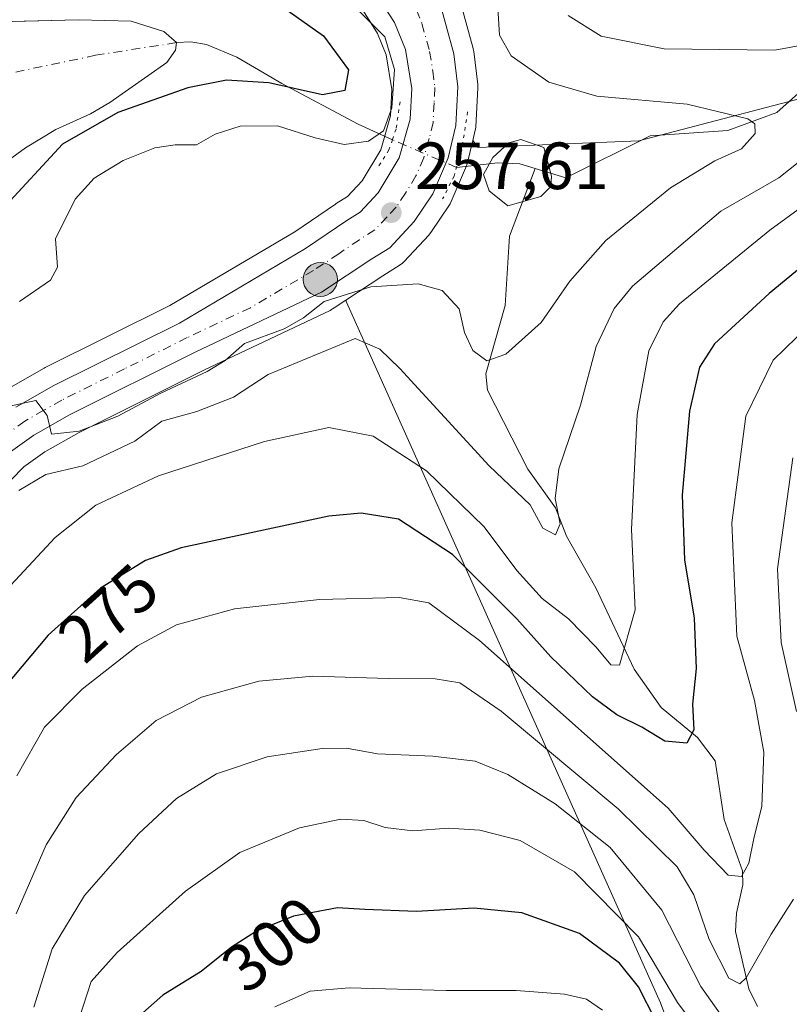
# Model space of a CAD drawing. Units: metres. Extents: x 599713 to 603137, y 4791628 to 4793992.
# Drawn here: x 599914 to 600029, y 4791828 to 4791976 of the extents above; entities that cross this region are included whole.
import ezdxf
from ezdxf.enums import TextEntityAlignment as Align

# ---------------------------------------------------------------- set-up
doc = ezdxf.new("R2010")
doc.units = ezdxf.units.M
doc.header["$MEASUREMENT"] = 0
doc.linetypes.add('DGN Style 4', pattern=[2.6384748266838614, 1.318413404963828, -0.6592067024819142, 0.001648016756204785, -0.6592067024819142])
doc.linetypes.add('DGN Style 5', pattern=[1.1536117293433497, 0.4944050268614355, -0.6592067024819142])
for name, color, linetype, lineweight in [('Arbolado forestal CxS', 92, 'Continuous', 0), ('Carretera de calzada única Cxs', 7, 'Continuous', 13), ('Carretera de calzada única eje', 7, 'DGN Style 4', 0), ('Corriente natural eje', 4, 'DGN Style 4', 0), ('Corriente natural lineal', 142, 'Continuous', 13), ('Corriente natural lineal oculto', 9, 'DGN Style 4', 13), ('Curva de nivel maestra', 30, 'Continuous', 30), ('Curva de nivel normal', 30, 'Continuous', 0), ('Embalse Cxs', 142, 'Continuous', 13), ('Municipio CxS', 4, 'Continuous', 0), ('Núcleo urbano CxS', 7, 'Continuous', 0), ('Pastizal CxS', 92, 'Continuous', 0), ('Puente lineal', 2, 'DGN Style 5', 0), ('Punto de cota en terreno', 7, 'Continuous', 0), ('Punto kilométrico de carretera', 7, 'Continuous', 0), ('Rótulo de curva de nivel directora', 7, 'Continuous', 0), ('Rótulo de punto de cota en terreno', 7, 'Continuous', 0), ('Suelo desnudo CxS', 253, 'Continuous', 0)]:
    doc.layers.add(name, color=color, linetype=linetype, lineweight=lineweight)
doc.styles.add('Style-Arial', font='txt')

# ---------------------------------------------------------------- blocks, each defined once
blk = doc.blocks.new('5PATER')
at = {"layer": 'Suelo desnudo CxS', "linetype": 'Continuous', "lineweight": 0}
h = blk.add_hatch(color=51, dxfattribs=at)
edge = h.paths.add_edge_path()
edge.add_ellipse((0, 0), major_axis=(-0.1095731443231308, -0.1110710700762829), ratio=0.9994222409660322, start_angle=0, end_angle=360)
blk = doc.blocks.new('5HITCA')
at = {"layer": 'Municipio CxS', "linetype": 'Continuous', "lineweight": 0}
h = blk.add_hatch(color=1, dxfattribs=at)
edge = h.paths.add_edge_path()
edge.add_arc((0, 0), 0.2558578010358639, 0, 360)
at = {"layer": 'Municipio CxS', "color": 7, "linetype": 'Continuous', "lineweight": 0}
blk.add_circle((0, 0), 0.2558578010358639, dxfattribs=at)

msp = doc.modelspace()

# ---------------------------------------------------------------- linework, layer by layer
at = {"layer": 'Arbolado forestal CxS', "color": 92, "linetype": 'Continuous', "lineweight": 0}
for points in [[(599981.8624999998, 4791957.888499999, 256.5783999999985), (599982.6759000003, 4791956.8541, 256.3279999999941), (600006.8063000003, 4791957.819300001, 257.4352000000072), (600038.7207000004, 4791966.216700001, 264.4107999999979), (600040.6514999997, 4791972.009299999, 265.3317999999999), (600056.7411000002, 4791977.801100001, 268.9355999999971), (600063.1766999997, 4791987.454700001, 274.5111999999936), (600067.0380999995, 4791999.6831, 279.6603000000032), (600063.1760999998, 4792007.4057, 282.8617999999988), (600059.9578999998, 4792013.1985, 283.889599999995), (600056.7396999998, 4792030.574899999, 289.3849000000046), (600055.4524999997, 4792035.7237, 290.2241000000067), (600043.8673, 4792042.803500001, 289.4122000000062), (600038.7187000001, 4792047.952299999, 291.0255999999936), (600039.5225000001, 4792054.8707, 293.7226999999984)], [(599965.3350999998, 4791977.483100001, 255.4199999999983), (599967.4143000003, 4791974.2169, 254.6836000000039), (599967.5225000001, 4791973.9517, 254.6247000000003), (599968.8262999998, 4791970.756100001, 254.4584000000032), (599969.6964999996, 4791965.552100001, 254.972299999994), (599969.4826999997, 4791961.6171, 255.6686999999947), (599968.0231, 4791956.473300001, 256.2010000000009), (599965.2405000003, 4791951.844699999, 256.8993999999948), (599963.0229000002, 4791949.4627, 257.4198999999935), (599961.3466999996, 4791948.411900001, 257.7860999999975), (599961.2521000003, 4791948.350099999, 257.8092000000034), (599955.1325000003, 4791944.184900001, 258.5095000000001), (599936.3481000002, 4791933.1085, 258.585699999996), (599917.6135, 4791923.785900001, 259.5587999999989), (599917.4606999997, 4791923.704299999, 259.5657000000065), (599911.7553000003, 4791920.441299999, 258.5988999999972)], [(599965.3350999998, 4791977.483100001, 255.4199999999983), (599967.4143000003, 4791974.2169, 254.6836000000039), (599967.5225000001, 4791973.9517, 254.6247000000003), (599968.8262999998, 4791970.756100001, 254.4584000000032), (599969.6964999996, 4791965.552100001, 254.972299999994), (599969.4826999997, 4791961.6171, 255.6686999999947), (599968.0231, 4791956.473300001, 256.2010000000009), (599965.2405000003, 4791951.844699999, 256.8993999999948), (599963.0229000002, 4791949.4627, 257.4198999999935), (599961.3466999996, 4791948.411900001, 257.7860999999975), (599961.2521000003, 4791948.350099999, 257.8092000000034), (599955.1325000003, 4791944.184900001, 258.5095000000001), (599936.3481000002, 4791933.1085, 258.585699999996), (599917.6135, 4791923.785900001, 259.5587999999989), (599917.4606999997, 4791923.704299999, 259.5657000000065), (599911.7553000003, 4791920.441299999, 258.5988999999972)], [(599903.4401000004, 4791948.620100001, 248.3898000000045), (599914.6801000005, 4791956.770099999, 247.9738999999972), (599919.2500999998, 4791959.550100001, 247.7887999999948), (599924.4401000004, 4791961.890100001, 247.9821999999986), (599927.3300999999, 4791963.590100001, 247.9397000000026), (599935.8901000004, 4791969.610099999, 247.1153000000049), (599937.2001, 4791971.460100001, 247.2866000000067), (599937.3300999999, 4791972.590100001, 247.2305999999953), (599935.4700999996, 4791974.2601, 246.8904000000039), (599930.5301000001, 4791975.8101, 245.6223999999929), (599922.6300999997, 4791976.040100001, 244.1138000000064), (599912.6654000003, 4791975.7918, 244.0739000000031)], [(599912.6654000003, 4791975.7918, 244.0739000000031), (599922.6300999997, 4791976.040100001, 244.1138000000064), (599930.5301000001, 4791975.8101, 245.6223999999929), (599935.4700999996, 4791974.2601, 246.8904000000039), (599937.3300999999, 4791972.590100001, 247.2305999999953), (599937.2001, 4791971.460100001, 247.2866000000067), (599935.8901000004, 4791969.610099999, 247.1153000000049), (599927.3300999999, 4791963.590100001, 247.9397000000026), (599924.4401000004, 4791961.890100001, 247.9821999999986), (599919.2500999998, 4791959.550100001, 247.7887999999948), (599914.6801000005, 4791956.770099999, 247.9738999999972), (599903.4401000004, 4791948.620100001, 248.3898000000045)], [(600020.9921000004, 4791798.740700001, 307.6119999999937), (600010.0475000005, 4791828.3577, 298.4784999999974), (599962.8992999997, 4791933.6107, 259.446299999996), (599962.7710999995, 4791933.9033, 259.3451000000059), (599968.3327000003, 4791937.5865, 258.1796999999933), (599970.9583000002, 4791939.225099999, 258.234500000006), (599971.2984999996, 4791939.471899999, 258.2262999999948), (599971.5647, 4791939.7247, 258.210699999996), (599975.2647000002, 4791943.694700001, 257.7505999999994), (599975.3683000002, 4791943.811699999, 257.7393000000012), (599975.5670999996, 4791944.077500001, 257.7139000000025), (599978.3371000001, 4791948.237500001, 257.1296000000002), (599978.4380999999, 4791948.4001, 257.1010999999999), (599978.5941000005, 4791948.710300001, 257.0556999999972), (599980.9140999997, 4791954.0803, 256.4358999999968), (599980.9791000001, 4791954.244100001, 256.4315999999963), (599981.0795, 4791954.579299999, 256.4320000000007), (599981.8624999998, 4791957.888499999, 256.5783999999985), (599982.6759000003, 4791956.8541, 256.3279999999941), (600006.8063000003, 4791957.819300001, 257.4352000000072), (600038.7207000004, 4791966.216700001, 264.4107999999979)], [(599981.8624999998, 4791957.888499999, 256.5783999999985), (599981.0795, 4791954.579299999, 256.4320000000007), (599980.9791000001, 4791954.244100001, 256.4315999999963), (599980.9140999997, 4791954.0803, 256.4358999999968), (599978.5941000005, 4791948.710300001, 257.0556999999972), (599978.4380999999, 4791948.4001, 257.1010999999999), (599978.3371000001, 4791948.237500001, 257.1296000000002), (599975.5670999996, 4791944.077500001, 257.7139000000025), (599975.3683000002, 4791943.811699999, 257.7393000000012), (599975.2647000002, 4791943.694700001, 257.7505999999994), (599971.5647, 4791939.7247, 258.210699999996), (599971.2984999996, 4791939.471899999, 258.2262999999948), (599970.9583000002, 4791939.225099999, 258.234500000006), (599968.3327000003, 4791937.5865, 258.1796999999933), (599962.7710999995, 4791933.9033, 259.3451000000059)], [(599912.5497000003, 4791906.9345, 261.6431000000011), (599914.4167, 4791908.867900001, 261.5853000000061), (599917.5591000002, 4791911.1099, 261.1171000000031), (599922.7134999996, 4791914.0525, 260.6199999999953), (599940.4603000004, 4791922.888300001, 259.8040000000037), (599941.4716999996, 4791923.391899999, 259.8105999999971), (599960.4161, 4791932.379699999, 259.468200000003), (599960.6300999997, 4791932.4921, 259.4355999999971), (599960.7865000004, 4791932.5889, 259.4351000000024), (599961.0425000006, 4791932.758500001, 259.4342999999935), (599962.7710999995, 4791933.9033, 259.3451000000059), (599962.8992999997, 4791933.6107, 259.446299999996), (600010.0475000005, 4791828.3577, 298.4784999999974), (600020.9921000004, 4791798.740700001, 307.6119999999937)], [(599962.7710999995, 4791933.9033, 259.3451000000059), (599961.0425000006, 4791932.758500001, 259.4342999999935), (599960.7865000004, 4791932.5889, 259.4351000000024), (599960.6300999997, 4791932.4921, 259.4355999999971), (599960.4161, 4791932.379699999, 259.468200000003), (599941.4716999996, 4791923.391899999, 259.8105999999971), (599940.4603000004, 4791922.888300001, 259.8040000000037), (599922.7134999996, 4791914.0525, 260.6199999999953), (599917.5591000002, 4791911.1099, 261.1171000000031), (599914.4167, 4791908.867900001, 261.5853000000061), (599912.5497000003, 4791906.9345, 261.6431000000011)], [(599962.7710999995, 4791933.9033, 259.3451000000059), (599962.8992999997, 4791933.6107, 259.446299999996), (600010.0475000005, 4791828.3577, 298.4784999999974), (600020.9921000004, 4791798.740700001, 307.6119999999937), (600027.4299, 4791755.603700001, 332.1493000000046), (600032.5800999999, 4791739.507099999, 341.1898999999976), (600037.0862999996, 4791725.342300001, 353.1278000000021), (600046.0992999999, 4791715.6851, 362.5810000000056), (600057.0418999996, 4791707.9593, 369.9300999999978), (600064.7673000004, 4791702.808499999, 375.1870999999956), (600093.0543000001, 4791644.5229, 426.6926999999997), (600096.1297000004, 4791633.450300001, 437.790599999993)], [(599962.7710999995, 4791933.9033, 259.3451000000059), (599962.8992999997, 4791933.6107, 259.446299999996), (600010.0475000005, 4791828.3577, 298.4784999999974), (600020.9921000004, 4791798.740700001, 307.6119999999937), (600027.4299, 4791755.603700001, 332.1493000000046), (600032.5800999999, 4791739.507099999, 341.1898999999976), (600037.0862999996, 4791725.342300001, 353.1278000000021), (600046.0992999999, 4791715.6851, 362.5810000000056), (600057.0418999996, 4791707.9593, 369.9300999999978), (600064.7673000004, 4791702.808499999, 375.1870999999956), (600093.0543000001, 4791644.5229, 426.6926999999997), (600096.1297000004, 4791633.450300001, 437.790599999993)]]:
    msp.add_polyline3d(points, dxfattribs=at)
at = {"layer": 'Carretera de calzada única Cxs', "color": 7, "linetype": 'Continuous', "lineweight": 13}
for points in [[(599976.7100999998, 4791979.350099999, 260.4498000000021), (599979.0102000004, 4791970.920100001, 263.3613999999943), (599979.6201, 4791965.960100001, 262.9282999999996), (599979.3101000005, 4791960.130100001, 263.7312999999995), (599978.1601999998, 4791955.270099999, 263.9296999999933), (599975.8400999998, 4791949.9001, 265.0053999999946), (599973.0701000001, 4791945.7401, 262.9122000000062), (599969.3701, 4791941.770099999, 263.1469999999972), (599966.7100999998, 4791940.110099999, 265.8600000000006), (599959.1301999995, 4791935.090100001, 277.4475999999996), (599940.1601, 4791926.090100001, 285.3607999999949), (599921.3002000004, 4791916.700099999, 270.6704000000027), (599915.9402000001, 4791913.640100001, 281.3718999999983), (599912.4501, 4791911.1501, 287.8472000000039)], [(599976.7100999998, 4791979.350099999, 260.4498000000021), (599979.0102000004, 4791970.920100001, 263.3613999999943), (599979.6201, 4791965.960100001, 262.9282999999996), (599979.3101000005, 4791960.130100001, 263.7312999999995), (599978.1601999998, 4791955.270099999, 263.9296999999933), (599975.8400999998, 4791949.9001, 265.0053999999946), (599973.0701000001, 4791945.7401, 262.9122000000062), (599969.3701, 4791941.770099999, 263.1469999999972), (599966.7100999998, 4791940.110099999, 265.8600000000006), (599959.1301999995, 4791935.090100001, 277.4475999999996), (599940.1601, 4791926.090100001, 285.3607999999949), (599921.3002000004, 4791916.700099999, 270.6704000000027), (599915.9402000001, 4791913.640100001, 281.3718999999983), (599912.4501, 4791911.1501, 287.8472000000039)], [(599913.2500999998, 4791917.840100001, 283.4005999999936), (599918.9501, 4791921.100099999, 273.2785000000004), (599937.7801999999, 4791930.470100001, 285.9851999999955), (599956.7401000002, 4791941.6501, 265.7143999999971), (599962.9402000001, 4791945.870100001, 265.3475000000035), (599964.9501999998, 4791947.130100001, 266.1110000000044), (599967.6501000002, 4791950.030099999, 268.2940999999992), (599970.8000999996, 4791955.270099999, 268.8589000000065), (599972.4600999998, 4791961.120100001, 269.9260999999969), (599972.7100999998, 4791965.720100001, 268.3491000000067), (599971.7301000003, 4791971.5801, 265.1738000000041), (599970.0900999998, 4791975.600099999, 264.0620000000054), (599967.7600999996, 4791979.2601, 263.0142999999953)], [(599913.2500999998, 4791917.840100001, 283.4005999999936), (599918.9501, 4791921.100099999, 273.2785000000004), (599937.7801999999, 4791930.470100001, 285.9851999999955), (599956.7401000002, 4791941.6501, 265.7143999999971), (599962.9402000001, 4791945.870100001, 265.3475000000035), (599964.9501999998, 4791947.130100001, 266.1110000000044), (599967.6501000002, 4791950.030099999, 268.2940999999992), (599970.8000999996, 4791955.270099999, 268.8589000000065), (599972.4600999998, 4791961.120100001, 269.9260999999969), (599972.7100999998, 4791965.720100001, 268.3491000000067), (599971.7301000003, 4791971.5801, 265.1738000000041), (599970.0900999998, 4791975.600099999, 264.0620000000054), (599967.7600999996, 4791979.2601, 263.0142999999953)]]:
    msp.add_polyline3d(points, dxfattribs=at)
at = {"layer": 'Carretera de calzada única eje', "color": 7, "linetype": 'DGN Style 4', "lineweight": 0}
msp.add_polyline3d([(599973.4001000002, 4791977.470100001, 259.3478999999934), (599974.2200999996, 4791975.460100001, 260.8828999999969), (599975.3701, 4791971.2501, 262.7630000000063), (599975.8601000002, 4791968.3201, 262.5862000000052), (599976.1601, 4791965.840100001, 262.4566999999952), (599976.0401, 4791963.540100001, 263.1122000000032), (599975.8800999997, 4791960.620100001, 263.984500000006), (599975.3101000005, 4791958.190099999, 265.2480999999971), (599974.4801000003, 4791955.270099999, 265.4680999999982), (599973.3201000001, 4791952.5801, 264.4005000000034), (599971.7401000002, 4791949.960100001, 263.6777000000002), (599970.3601000002, 4791947.880100001, 263.3944999999949), (599969.0100999996, 4791946.4301, 263.5807000000059), (599967.1601, 4791944.450099999, 262.4749000000011), (599964.8201000001, 4791942.9901, 261.3551000000007), (599961.7200999996, 4791940.880100001, 264.6211999999941), (599957.9301000005, 4791938.370100001, 268.2890000000043), (599948.4501, 4791932.780099999, 282.3989000000001), (599938.9700999996, 4791928.280099999, 284.6466999999975), (599929.5401, 4791923.5801, 283.8867000000027), (599920.1300999997, 4791918.9001, 270.8989000000001), (599917.4401000004, 4791917.370100001, 272.9649000000064), (599914.5900999998, 4791915.7401, 281.6193000000058), (599912.8501000004, 4791914.4901, 285.8257000000012)], dxfattribs=at)
at = {"layer": 'Corriente natural eje', "color": 4, "linetype": 'DGN Style 4', "lineweight": 0}
msp.add_polyline3d([(599937.3300999999, 4791972.590100001, 247.2305999999953), (599925.2100999998, 4791970.690099999, 244.6290000000008), (599901.7607000005, 4791965.774599999, 244.6646000000037), (599881.6523000002, 4791949.3704, 242.2979999999953), (599866.3064000001, 4791936.141200001, 241.7713999999978), (599839.8480000002, 4791930.849500001, 241.3647000000055), (599796.9855000004, 4791934.5537, 242.3940000000002), (599740.2005000003, 4791940.530999999, 242.3386000000028)], dxfattribs=at)
at = {"layer": 'Corriente natural lineal', "color": 142, "linetype": 'Continuous', "lineweight": 13}
for points in [[(599969.7814999997, 4791958.004100001, 256.2403999999952), (599964.6401000004, 4791960.370100001, 254.2560999999987), (599953.1801000005, 4791966.4801, 250.1113000000041), (599946.4301000005, 4791970.420100001, 249.2360000000044), (599941.8400999998, 4791972.3101, 248.147100000002), (599939.4901000002, 4791972.690099999, 247.6915000000008), (599937.3300999999, 4791972.590100001, 247.2305999999953)], [(600038.6408000002, 4791972.0253, 265.6940000000032), (600027.5099999999, 4791962.089500001, 261.8393999999971), (600020.1688999999, 4791959.400599999, 260.3236000000034), (600008.466, 4791958.6009, 258.1667000000016), (599995.8201000001, 4791952.300100001, 255.2237000000023), (599991.2001, 4791953.701500001, 254.8411000000051)], [(599991.2001, 4791953.701500001, 254.8411000000051), (599988.9299, 4791954.390100001, 254.7312999999995), (599985.5960999997, 4791954.548800001, 255.1965999999957), (599979.4101, 4791953.840100001, 256.7810000000027)], [(600024.6089000005, 4791827.790100001, 286.646900000007), (600023.2989999996, 4791830.474300001, 285.6607999999979), (600021.3213999998, 4791839.059699999, 283.145399999994), (600021.4472000003, 4791841.8474, 282.1345000000001), (600022.4178999999, 4791846.0975, 280.3790000000009), (600022.3597999997, 4791848.179099999, 279.8380000000034), (600019.6026999997, 4791855.902899999, 278.0109999999986), (600018.2333000004, 4791864.690500001, 276.1272999999928), (600015.6156000001, 4791868.2367, 274.9962999999989), (600010.1146, 4791872.708799999, 272.8188999999985), (600006.0615999997, 4791878.481500001, 270.8885000000009), (600000.306, 4791890.710700001, 267.6993999999977), (599995.9334000006, 4791898.444399999, 265.6067000000039), (599994.2597000003, 4791902.695800001, 264.9538999999932), (599990.1237000005, 4791908.5349, 263.8126000000047), (599984.0415000003, 4791920.3771, 261.0032000000065), (599983.8009000003, 4791922.834000001, 260.3742999999959), (599986.6884000005, 4791933.096999999, 257.8160999999964), (599987.3662, 4791943.519300001, 255.7801999999938), (599991.2001, 4791953.701500001, 254.8411000000051)]]:
    msp.add_polyline3d(points, dxfattribs=at)
at = {"layer": 'Corriente natural lineal oculto', "color": 9, "linetype": 'DGN Style 4', "lineweight": 13, "extrusion": (-0.04723651448269572, 0.02042797980331418, 0.9986748266281079), "elevation": 69805.44089012513, "flags": 128}
msp.add_lwpolyline([(-4636433.832382149, -1349594.562264488), (-4636433.832382149, -1349605.066600847)], dxfattribs=at)
at = {"layer": 'Curva de nivel maestra', "color": 30, "linetype": 'Continuous', "lineweight": 30, "flags": 128}
for points, elevation in [([(599950.0099999999, 4791980.340100001), (599959.4100000003, 4791973.630100001), (599963.1600000003, 4791968.5101), (599962.6200000001, 4791965.4101), (599959.2599999999, 4791964.7601), (599951.2100000001, 4791966.540100001), (599944.8799999999, 4791966.970100001), (599939.0499999998, 4791965.780099999), (599928.54, 4791962.110099999), (599920.25, 4791957.3201), (599911.1900000004, 4791947.550100001)], 250), ([(600047.0300000003, 4791951.940099999), (600026.3799999999, 4791934.920100001), (600018.1600000003, 4791927.360099999), (600015.8799999999, 4791923.850099999), (600014.4100000003, 4791917.2301), (600013.2699999996, 4791904.610099999), (600013.6600000003, 4791894.9101), (600015.1100000005, 4791886.130100001), (600015.4100000003, 4791878.5801), (600014.8399999999, 4791873.210100001), (600015.0599999996, 4791869.360099999), (600014, 4791867.380100001), (600010.6900000004, 4791867.690099999), (600007.2599999999, 4791869.790100001), (600003.4600000001, 4791871.610099999), (599999.8399999999, 4791874.3201), (599993.5599999996, 4791880.3301), (599988.4800000006, 4791886.040100001), (599978.79, 4791895.720100001), (599970.7100000001, 4791901.030099999), (599965.0999999996, 4791901.9001), (599960.2400000002, 4791901.440099999), (599938.04, 4791896.7301), (599932.7199999997, 4791894.800100001), (599925.9299999997, 4791890.640100001), (599918.0999999996, 4791883.5701), (599908.9299999997, 4791872.700099999)], 275), ([(600009.2800000003, 4791825.780099999), (600006.7599999999, 4791830.7401), (600003.9000000004, 4791834.340100001), (599997.8700000001, 4791838.770099999), (599989.2100000001, 4791841.9001), (599982, 4791842.5801), (599973.4000000004, 4791842.0801), (599965.6600000003, 4791842.380100001), (599961.5099999999, 4791842.6501), (599954.9400000004, 4791841.360099999), (599949.3600000005, 4791839.120100001), (599945.6100000005, 4791836.710100001), (599941.0800000001, 4791833.0801), (599935.2800000003, 4791829.530099999), (599931.8600000005, 4791826.4801)], 300)]:
    msp.add_lwpolyline(points, dxfattribs=dict(at, elevation=elevation))
at = {"layer": 'Curva de nivel normal', "color": 30, "linetype": 'Continuous', "lineweight": 0, "flags": 128}
for points, elevation in [([(599910.8899999997, 4791917.689999999), (599916.2199999997, 4791918.84), (599917.9500000002, 4791916.560000001), (599918.5800000001, 4791913.789999999), (599922.7400000002, 4791914.210000001), (599928.5499999998, 4791916.49), (599934.9900000002, 4791919.939999999), (599941.9699999997, 4791923.17), (599944.6600000003, 4791924.84), (599947.5499999998, 4791927.380000001), (599953.5199999996, 4791929.600000001), (599956.4500000002, 4791931.26), (599959.5199999996, 4791933.699999999), (599966.54, 4791935.92), (599973.6500000004, 4791936.350000001), (599977.2699999996, 4791935.34), (599979.7800000003, 4791932.600000001), (599980.5800000001, 4791929.060000001), (599981.8499999996, 4791926.33), (599983.9400000004, 4791924.82), (599986.8099999996, 4791925.800000001), (599992.0999999996, 4791930.539999999), (599996.4100000003, 4791936.75), (600001.8399999999, 4791942.890000001), (600011.54, 4791950.779999999), (600018.2000000002, 4791954.850000001), (600022.2000000002, 4791956.66), (600024.2599999999, 4791958.92), (600024.2100000001, 4791960.380000001), (600023.1399999997, 4791961.130000001), (600014.0199999996, 4791963.369999999), (600000.5, 4791964.57), (599993.29, 4791966.680000001), (599987.5899999999, 4791970.630000001), (599985.8600000005, 4791973.710000001), (599985.54, 4791978.680000001)], 260), ([(599913.7800000003, 4791933.689999999), (599918.4400000004, 4791936.91), (599919.4800000006, 4791938.850000001), (599919.1799999997, 4791943.130000001), (599922.1500000004, 4791949.060000001), (599925, 4791952.230000001), (599929.3499999996, 4791954.869999999), (599934.0800000001, 4791956.77), (599937.1699999999, 4791957.25), (599940.3499999996, 4791957.220000001), (599943.1399999997, 4791958.83), (599946.9400000004, 4791960.07), (599952.54, 4791960.109999999), (599958.2000000002, 4791958.27), (599962.5300000003, 4791957.279999999), (599966.2100000001, 4791957.800000001), (599968.4400000004, 4791959.34), (599969.6799999997, 4791962.82), (599970.0899999999, 4791968.57), (599968.6399999997, 4791973.460000001), (599964.0800000001, 4791978.029999999)], 255), ([(599996.1600000003, 4791976.680000001), (600001.1500000004, 4791973.550000001), (600010.5700000003, 4791971.67), (600027.2000000002, 4791971.480000001), (600038.8600000005, 4791973.600000001)], 265), ([(599989.0499999998, 4791958.02), (599987.2699999996, 4791957.52), (599984.8499999996, 4791955.350000001), (599983.4800000006, 4791952.800000001), (599984.3099999996, 4791950.350000001), (599987.1200000001, 4791948.08), (599992.0499999998, 4791949.49), (599993.5499999998, 4791950.960000001), (599993.6600000003, 4791952.52), (599992.54, 4791956.84), (599989.0499999998, 4791958.02)], 255), ([(600032.4000000004, 4791955.92), (600027.8099999996, 4791952.300000001), (600019.0899999999, 4791947.26), (600005.8399999999, 4791936.02), (600003.0899999999, 4791932.65), (600000.3899999997, 4791926.970000001), (599998.0300000003, 4791918.16), (599994.75, 4791908.550000001), (599994.2100000001, 4791904.130000001), (599994.9699999997, 4791900.33), (599994.2699999996, 4791898.640000001), (599992.3600000005, 4791899.65), (599990.4600000001, 4791903.180000001), (599984.29, 4791909.02), (599970.8700000001, 4791923.619999999), (599967.8899999997, 4791926.560000001), (599964.2100000001, 4791928.16), (599951.1399999997, 4791922.76), (599945.9199999999, 4791919.350000001), (599940.3899999997, 4791917.189999999), (599935.1600000003, 4791915.710000001), (599931.0999999996, 4791912.74), (599923.3099999996, 4791909.01), (599917.7199999997, 4791907.720000001), (599913.6799999997, 4791905.34)], 265), ([(600039.5899999999, 4791953.99), (600026.4400000004, 4791944.42), (600012.8700000001, 4791933.380000001), (600010.4500000002, 4791930.67), (600008.2800000003, 4791926.300000001), (600006.5099999999, 4791916.74), (600005.6799999997, 4791899.460000001), (600006.2199999997, 4791887.4), (600003.8899999997, 4791879.060000001), (600002.5999999996, 4791879.140000001), (600000.3799999999, 4791881.810000001), (599996.2000000002, 4791886.02), (599992.2599999999, 4791889.08), (599988.4600000001, 4791893.32), (599983.54, 4791899.850000001), (599974.8899999997, 4791908.279999999), (599966.8799999999, 4791913.5), (599960.2100000001, 4791914.76), (599950.5700000003, 4791912.66), (599934.6600000003, 4791907.5), (599925.2400000002, 4791903.100000001), (599919.1200000001, 4791898.26), (599909.0700000003, 4791887.51)], 270), ([(600033.9500000002, 4791931.720000001), (600026.9500000002, 4791924.890000001), (600022.8300000001, 4791916.470000001), (600020.7599999999, 4791900.460000001), (600021.5099999999, 4791883.439999999), (600024.1799999997, 4791873.75), (600025.5700000003, 4791866.02), (600025.2400000002, 4791857.92), (600024.0800000001, 4791853.029999999), (600023.2999999998, 4791849.359999999), (600022.2100000001, 4791847.32), (600020.1799999997, 4791847.539999999), (600016.5800000001, 4791851.300000001), (600011.2000000002, 4791857.58), (599982.8600000005, 4791882.800000001), (599975.2599999999, 4791888.430000001), (599970.7800000003, 4791889.27), (599958.8200000003, 4791888.970000001), (599946.0499999998, 4791887.539999999), (599937.3399999999, 4791885.15), (599931.5199999996, 4791881.980000001), (599923.1900000004, 4791875.460000001), (599917.5099999999, 4791869.789999999), (599913.4000000004, 4791862.470000001)], 280), ([(600029.9199999999, 4791910.25), (600027.5899999999, 4791893.550000001), (600028.1500000004, 4791882.51), (600030.4699999997, 4791872.100000001)], 285), ([(600030.0099999999, 4791843.930000001), (600026.6799999997, 4791838.67), (600022.9000000004, 4791832.109999999), (600021.9500000002, 4791831.220000001), (600020.2800000003, 4791832.050000001), (600017.3600000005, 4791837.869999999), (600015.0599999996, 4791844.57), (600012.5499999998, 4791848.789999999), (600003.6900000004, 4791857.5), (599986.1200000001, 4791872.15), (599979.9000000004, 4791876.42), (599976.2100000001, 4791877.029999999), (599969.1500000004, 4791877.08), (599957.8200000003, 4791877.42), (599949.7400000002, 4791876.699999999), (599941.1200000001, 4791874.279999999), (599934.2999999998, 4791870.76), (599928.3600000005, 4791865.680000001), (599922.2800000003, 4791859.189999999), (599917.7800000003, 4791852.07), (599913.2800000003, 4791841.730000001)], 285), ([(600020.4400000004, 4791824.66), (600016.1200000001, 4791830.810000001), (600010.2300000006, 4791842.300000001), (600002.4600000001, 4791851.699999999), (599994.2199999997, 4791858.25), (599987.1299999999, 4791862.680000001), (599982.2100000001, 4791864.66), (599975.8700000001, 4791865.41), (599967.54, 4791865.77), (599962.8700000001, 4791866.59), (599959.2100000001, 4791866.560000001), (599950.9699999997, 4791865.300000001), (599943.3600000005, 4791862.779999999), (599937.3399999999, 4791859.029999999), (599931.7000000002, 4791853.800000001), (599923.5599999996, 4791844.460000001), (599918.6600000003, 4791836.480000001), (599915.9500000002, 4791827.710000001)], 290), ([(600017.3600000005, 4791822.060000001), (600012.5800000001, 4791828.42), (600006.7400000002, 4791838.27), (599997.0999999996, 4791848.050000001), (599988.9600000001, 4791852.720000001), (599982.9000000004, 4791854.300000001), (599978.2100000001, 4791854.58), (599972.8700000001, 4791854.180000001), (599968.6900000004, 4791854.680000001), (599965.4800000006, 4791855.74), (599962.0199999996, 4791855.960000001), (599955.8200000003, 4791854.66), (599946.8700000001, 4791850.939999999), (599938.7000000002, 4791845.119999999), (599928.4400000004, 4791835.91), (599924.5300000003, 4791831.539999999), (599922.6900000004, 4791825.859999999)], 295), ([(599952.0999999996, 4791827.76), (599957.4500000002, 4791830.119999999), (599963.2599999999, 4791830.619999999), (599977.8600000005, 4791830.210000001), (599988.3700000001, 4791830.189999999), (599995.6100000005, 4791829.67), (599998.9199999999, 4791828.91), (600001.3300000001, 4791827.279999999)], 305)]:
    msp.add_lwpolyline(points, dxfattribs=dict(at, elevation=elevation))
at = {"layer": 'Embalse Cxs', "color": 142, "linetype": 'Continuous', "lineweight": 13}
msp.add_polyline3d([(599900.1601, 4791975.4801, 246.2185999999929), (599922.6300999997, 4791976.040100001, 244.1138000000064), (599930.5301000001, 4791975.8101, 245.6223999999929), (599935.4700999996, 4791974.2601, 246.8904000000039), (599937.3300999999, 4791972.590100001, 247.2305999999953), (599937.2001, 4791971.460100001, 247.2866000000067), (599935.8901000004, 4791969.610099999, 247.1153000000049), (599927.3300999999, 4791963.590100001, 247.9397000000026), (599924.4401000004, 4791961.890100001, 247.9821999999986), (599919.2500999998, 4791959.550100001, 247.7887999999948), (599914.6801000005, 4791956.770099999, 247.9738999999972), (599903.4401000004, 4791948.620100001, 248.3898000000045)], dxfattribs=at)
msp.add_polyline3d([(599900.1601, 4791975.4801, 246.2185999999929), (599922.6300999997, 4791976.040100001, 244.1138000000064), (599930.5301000001, 4791975.8101, 245.6223999999929), (599935.4700999996, 4791974.2601, 246.8904000000039), (599937.3300999999, 4791972.590100001, 247.2305999999953), (599937.2001, 4791971.460100001, 247.2866000000067), (599935.8901000004, 4791969.610099999, 247.1153000000049), (599927.3300999999, 4791963.590100001, 247.9397000000026), (599924.4401000004, 4791961.890100001, 247.9821999999986), (599919.2500999998, 4791959.550100001, 247.7887999999948), (599914.6801000005, 4791956.770099999, 247.9738999999972), (599903.4401000004, 4791948.620100001, 248.3898000000045)], dxfattribs=at)
msp.add_polyline3d([(599900.1601, 4791975.4801, 246.2185999999929), (599922.6300999997, 4791976.040100001, 244.1138000000064), (599930.5301000001, 4791975.8101, 245.6223999999929), (599935.4700999996, 4791974.2601, 246.8904000000039), (599937.3300999999, 4791972.590100001, 247.2305999999953), (599937.2001, 4791971.460100001, 247.2866000000067), (599935.8901000004, 4791969.610099999, 247.1153000000049), (599927.3300999999, 4791963.590100001, 247.9397000000026), (599924.4401000004, 4791961.890100001, 247.9821999999986), (599919.2500999998, 4791959.550100001, 247.7887999999948), (599914.6801000005, 4791956.770099999, 247.9738999999972), (599903.4401000004, 4791948.620100001, 248.3898000000045)], dxfattribs=at)
msp.add_polyline3d([(599900.1601, 4791975.4801, 246.2185999999929), (599922.6300999997, 4791976.040100001, 244.1138000000064), (599930.5301000001, 4791975.8101, 245.6223999999929), (599935.4700999996, 4791974.2601, 246.8904000000039), (599937.3300999999, 4791972.590100001, 247.2305999999953), (599937.2001, 4791971.460100001, 247.2866000000067), (599935.8901000004, 4791969.610099999, 247.1153000000049), (599927.3300999999, 4791963.590100001, 247.9397000000026), (599924.4401000004, 4791961.890100001, 247.9821999999986), (599919.2500999998, 4791959.550100001, 247.7887999999948), (599914.6801000005, 4791956.770099999, 247.9738999999972), (599903.4401000004, 4791948.620100001, 248.3898000000045)], dxfattribs=at)
at = {"layer": 'Núcleo urbano CxS', "color": 7, "linetype": 'Continuous', "lineweight": 0}
for points in [[(599971.9228999997, 4791989.866900001, 258.5939000000071), (599976.3967000004, 4791985.654300001, 258.6073999999935), (599976.6382999998, 4791985.398499999, 258.5840999999928), (599976.9392999997, 4791984.9681, 258.4902000000002), (599979.3104999998, 4791980.846100001, 258.4909000000043), (599979.5290999999, 4791980.3761, 258.5293999999994), (599979.6042999999, 4791980.139699999, 258.5215000000026), (599981.9042999997, 4791971.7097, 257.5486999999994), (599981.9644999999, 4791971.441099999, 257.5341999999946), (599981.9877000004, 4791971.2863, 257.5240000000049), (599982.5976999998, 4791966.326300001, 257.2397000000055), (599982.6201, 4791965.960100001, 257.2361999999994), (599982.6158999996, 4791965.800899999, 257.2302000000054), (599982.3059, 4791959.970899999, 256.7970999999961), (599982.2644999997, 4791959.609099999, 256.7528000000021), (599982.2295000004, 4791959.439300001, 256.7333999999973), (599981.8624999998, 4791957.888499999, 256.5783999999985)], [(599979.6042999999, 4791980.139699999, 258.5215000000026), (599981.9042999997, 4791971.7097, 257.5486999999994), (599981.9644999999, 4791971.441099999, 257.5341999999946), (599981.9877000004, 4791971.2863, 257.5240000000049), (599982.5976999998, 4791966.326300001, 257.2397000000055), (599982.6201, 4791965.960100001, 257.2361999999994), (599982.6158999996, 4791965.800899999, 257.2302000000054), (599982.3059, 4791959.970899999, 256.7970999999961), (599982.2644999997, 4791959.609099999, 256.7528000000021), (599982.2295000004, 4791959.439300001, 256.7333999999973), (599981.8624999998, 4791957.888499999, 256.5783999999985), (599981.0795, 4791954.579299999, 256.4320000000007), (599980.9791000001, 4791954.244100001, 256.4315999999963), (599980.9140999997, 4791954.0803, 256.4358999999968), (599978.5941000005, 4791948.710300001, 257.0556999999972), (599978.4380999999, 4791948.4001, 257.1010999999999), (599978.3371000001, 4791948.237500001, 257.1296000000002), (599975.5670999996, 4791944.077500001, 257.7139000000025), (599975.3683000002, 4791943.811699999, 257.7393000000012), (599975.2647000002, 4791943.694700001, 257.7505999999994), (599971.5647, 4791939.7247, 258.210699999996), (599971.2984999996, 4791939.471899999, 258.2262999999948), (599970.9583000002, 4791939.225099999, 258.234500000006), (599968.3327000003, 4791937.5865, 258.1796999999933), (599962.7710999995, 4791933.9033, 259.3451000000059), (599961.0425000006, 4791932.758500001, 259.4342999999935), (599960.7865000004, 4791932.5889, 259.4351000000024), (599960.6300999997, 4791932.4921, 259.4355999999971), (599960.4161, 4791932.379699999, 259.468200000003), (599941.4716999996, 4791923.391899999, 259.8105999999971), (599940.4603000004, 4791922.888300001, 259.8040000000037), (599922.7134999996, 4791914.0525, 260.6199999999953), (599917.5591000002, 4791911.1099, 261.1171000000031), (599914.4167, 4791908.867900001, 261.5853000000061), (599912.5497000003, 4791906.9345, 261.6431000000011)], [(599911.7553000003, 4791920.441299999, 258.5988999999972), (599917.4606999997, 4791923.704299999, 259.5657000000065), (599917.6135, 4791923.785900001, 259.5587999999989), (599936.3481000002, 4791933.1085, 258.585699999996), (599955.1325000003, 4791944.184900001, 258.5095000000001), (599961.2521000003, 4791948.350099999, 257.8092000000034), (599961.3466999996, 4791948.411900001, 257.7860999999975), (599963.0229000002, 4791949.4627, 257.4198999999935), (599965.2405000003, 4791951.844699999, 256.8993999999948), (599968.0231, 4791956.473300001, 256.2010000000009), (599969.4826999997, 4791961.6171, 255.6686999999947), (599969.6964999996, 4791965.552100001, 254.972299999994), (599968.8262999998, 4791970.756100001, 254.4584000000032), (599967.5225000001, 4791973.9517, 254.6247000000003), (599967.4143000003, 4791974.2169, 254.6836000000039), (599965.3350999998, 4791977.483100001, 255.4199999999983)], [(599965.3350999998, 4791977.483100001, 255.4199999999983), (599967.4143000003, 4791974.2169, 254.6836000000039), (599967.5225000001, 4791973.9517, 254.6247000000003), (599968.8262999998, 4791970.756100001, 254.4584000000032), (599969.6964999996, 4791965.552100001, 254.972299999994), (599969.4826999997, 4791961.6171, 255.6686999999947), (599968.0231, 4791956.473300001, 256.2010000000009), (599965.2405000003, 4791951.844699999, 256.8993999999948), (599963.0229000002, 4791949.4627, 257.4198999999935), (599961.3466999996, 4791948.411900001, 257.7860999999975), (599961.2521000003, 4791948.350099999, 257.8092000000034), (599955.1325000003, 4791944.184900001, 258.5095000000001), (599936.3481000002, 4791933.1085, 258.585699999996), (599917.6135, 4791923.785900001, 259.5587999999989), (599917.4606999997, 4791923.704299999, 259.5657000000065), (599911.7553000003, 4791920.441299999, 258.5988999999972)], [(599981.8624999998, 4791957.888499999, 256.5783999999985), (599981.0795, 4791954.579299999, 256.4320000000007), (599980.9791000001, 4791954.244100001, 256.4315999999963), (599980.9140999997, 4791954.0803, 256.4358999999968), (599978.5941000005, 4791948.710300001, 257.0556999999972), (599978.4380999999, 4791948.4001, 257.1010999999999), (599978.3371000001, 4791948.237500001, 257.1296000000002), (599975.5670999996, 4791944.077500001, 257.7139000000025), (599975.3683000002, 4791943.811699999, 257.7393000000012), (599975.2647000002, 4791943.694700001, 257.7505999999994), (599971.5647, 4791939.7247, 258.210699999996), (599971.2984999996, 4791939.471899999, 258.2262999999948), (599970.9583000002, 4791939.225099999, 258.234500000006), (599968.3327000003, 4791937.5865, 258.1796999999933), (599962.7710999995, 4791933.9033, 259.3451000000059)], [(599962.7710999995, 4791933.9033, 259.3451000000059), (599961.0425000006, 4791932.758500001, 259.4342999999935), (599960.7865000004, 4791932.5889, 259.4351000000024), (599960.6300999997, 4791932.4921, 259.4355999999971), (599960.4161, 4791932.379699999, 259.468200000003), (599941.4716999996, 4791923.391899999, 259.8105999999971), (599940.4603000004, 4791922.888300001, 259.8040000000037), (599922.7134999996, 4791914.0525, 260.6199999999953), (599917.5591000002, 4791911.1099, 261.1171000000031), (599914.4167, 4791908.867900001, 261.5853000000061), (599912.5497000003, 4791906.9345, 261.6431000000011)]]:
    msp.add_polyline3d(points, dxfattribs=at)
at = {"layer": 'Pastizal CxS', "color": 92, "linetype": 'Continuous', "lineweight": 0}
for points in [[(599981.8624999998, 4791957.888499999, 256.5783999999985), (599982.6759000003, 4791956.8541, 256.3279999999941), (600006.8063000003, 4791957.819300001, 257.4352000000072), (600038.7207000004, 4791966.216700001, 264.4107999999979), (600040.6514999997, 4791972.009299999, 265.3317999999999), (600056.7411000002, 4791977.801100001, 268.9355999999971), (600063.1766999997, 4791987.454700001, 274.5111999999936), (600067.0380999995, 4791999.6831, 279.6603000000032), (600063.1760999998, 4792007.4057, 282.8617999999988), (600059.9578999998, 4792013.1985, 283.889599999995), (600056.7396999998, 4792030.574899999, 289.3849000000046), (600055.4524999997, 4792035.7237, 290.2241000000067), (600043.8673, 4792042.803500001, 289.4122000000062), (600038.7187000001, 4792047.952299999, 291.0255999999936), (600039.5225000001, 4792054.8707, 293.7226999999984)], [(599971.9228999997, 4791989.866900001, 258.5939000000071), (599976.3967000004, 4791985.654300001, 258.6073999999935), (599976.6382999998, 4791985.398499999, 258.5840999999928), (599976.9392999997, 4791984.9681, 258.4902000000002), (599979.3104999998, 4791980.846100001, 258.4909000000043), (599979.5290999999, 4791980.3761, 258.5293999999994), (599979.6042999999, 4791980.139699999, 258.5215000000026), (599981.9042999997, 4791971.7097, 257.5486999999994), (599981.9644999999, 4791971.441099999, 257.5341999999946), (599981.9877000004, 4791971.2863, 257.5240000000049), (599982.5976999998, 4791966.326300001, 257.2397000000055), (599982.6201, 4791965.960100001, 257.2361999999994), (599982.6158999996, 4791965.800899999, 257.2302000000054), (599982.3059, 4791959.970899999, 256.7970999999961), (599982.2644999997, 4791959.609099999, 256.7528000000021), (599982.2295000004, 4791959.439300001, 256.7333999999973), (599981.8624999998, 4791957.888499999, 256.5783999999985)], [(600038.7207000004, 4791966.216700001, 264.4107999999979), (600006.8063000003, 4791957.819300001, 257.4352000000072), (599982.6759000003, 4791956.8541, 256.3279999999941), (599981.8624999998, 4791957.888499999, 256.5783999999985), (599982.2295000004, 4791959.439300001, 256.7333999999973), (599982.2644999997, 4791959.609099999, 256.7528000000021), (599982.3059, 4791959.970899999, 256.7970999999961), (599982.6158999996, 4791965.800899999, 257.2302000000054), (599982.6201, 4791965.960100001, 257.2361999999994), (599982.5976999998, 4791966.326300001, 257.2397000000055), (599981.9877000004, 4791971.2863, 257.5240000000049), (599981.9644999999, 4791971.441099999, 257.5341999999946), (599981.9042999997, 4791971.7097, 257.5486999999994), (599979.6042999999, 4791980.139699999, 258.5215000000026)]]:
    msp.add_polyline3d(points, dxfattribs=at)
at = {"layer": 'Puente lineal', "color": 2, "linetype": 'DGN Style 5', "lineweight": 0}
for points in [[(599970.9301000005, 4791963.6801, 270.8280999999988), (599970.3201000001, 4791959.590100001, 271.2511999999988), (599969.7801000001, 4791958.0001, 271.4658999999957), (599969.2600999996, 4791956.4801, 271.2635000000009), (599967.6501000002, 4791953.9301, 271.8246000000072)], [(599981.0800999999, 4791962.1801, 265.3493000000017), (599980.1901000004, 4791956.440099999, 265.9934999999969), (599979.7901, 4791955.130100001, 265.8266000000003), (599979.0301000001, 4791952.550100001, 265.6564000000071), (599977.3201000001, 4791949.110099999, 266.5521000000008)]]:
    msp.add_polyline3d(points, dxfattribs=at)
at = {"layer": 'Suelo desnudo CxS', "color": 253, "linetype": 'Continuous', "lineweight": 0}
msp.add_polyline3d([(599912.6654000003, 4791975.7918, 244.0739000000031), (599922.6300999997, 4791976.040100001, 244.1138000000064), (599930.5301000001, 4791975.8101, 245.6223999999929), (599935.4700999996, 4791974.2601, 246.8904000000039), (599937.3300999999, 4791972.590100001, 247.2305999999953), (599937.2001, 4791971.460100001, 247.2866000000067), (599935.8901000004, 4791969.610099999, 247.1153000000049), (599927.3300999999, 4791963.590100001, 247.9397000000026), (599924.4401000004, 4791961.890100001, 247.9821999999986), (599919.2500999998, 4791959.550100001, 247.7887999999948), (599914.6801000005, 4791956.770099999, 247.9738999999972), (599903.4401000004, 4791948.620100001, 248.3898000000045)], dxfattribs=at)
msp.add_polyline3d([(599912.6654000003, 4791975.7918, 244.0739000000031), (599922.6300999997, 4791976.040100001, 244.1138000000064), (599930.5301000001, 4791975.8101, 245.6223999999929), (599935.4700999996, 4791974.2601, 246.8904000000039), (599937.3300999999, 4791972.590100001, 247.2305999999953), (599937.2001, 4791971.460100001, 247.2866000000067), (599935.8901000004, 4791969.610099999, 247.1153000000049), (599927.3300999999, 4791963.590100001, 247.9397000000026), (599924.4401000004, 4791961.890100001, 247.9821999999986), (599919.2500999998, 4791959.550100001, 247.7887999999948), (599914.6801000005, 4791956.770099999, 247.9738999999972), (599903.4401000004, 4791948.620100001, 248.3898000000045)], dxfattribs=at)

# ---------------------------------------------------------------- block references
at = {"layer": 'Punto de cota en terreno', "color": 7, "linetype": 'Continuous', "lineweight": 0, "xscale": 10, "yscale": 10, "zscale": 10}
msp.add_blockref('5PATER', (599969.6100000005, 4791947.060000001, 257.6100000000006), dxfattribs=at)
at = {"layer": 'Punto kilométrico de carretera', "color": 7, "linetype": 'Continuous', "lineweight": 0, "xscale": 10, "yscale": 10, "zscale": 10}
msp.add_blockref('5HITCA', (599958.9508999997, 4791937.022299999, 271.1444999999949), dxfattribs=at)

# ---------------------------------------------------------------- texts
at = {"layer": 'Rótulo de curva de nivel directora', "color": 7, "linetype": 'Continuous', "lineweight": 0, "style": 'Style-Arial'}
for s, rotation, p in [('275', 42.08013495486168, (599927.1129746569, 4791886.955662697)), ('300', 38.70613349639014, (599951.8363958143, 4791837.179794011))]:
    msp.add_text(s, height=7.000000000000002, rotation=rotation, dxfattribs=at).set_placement(p, align=Align.MIDDLE_CENTER)
at = {"layer": 'Rótulo de punto de cota en terreno', "color": 7, "linetype": 'Continuous', "lineweight": 0, "style": 'Style-Arial'}
msp.add_text('257,61', height=7.000000000000002, dxfattribs=at).set_placement((599973.1377999998, 4791950.5878))

doc.saveas('drawing.dxf')
